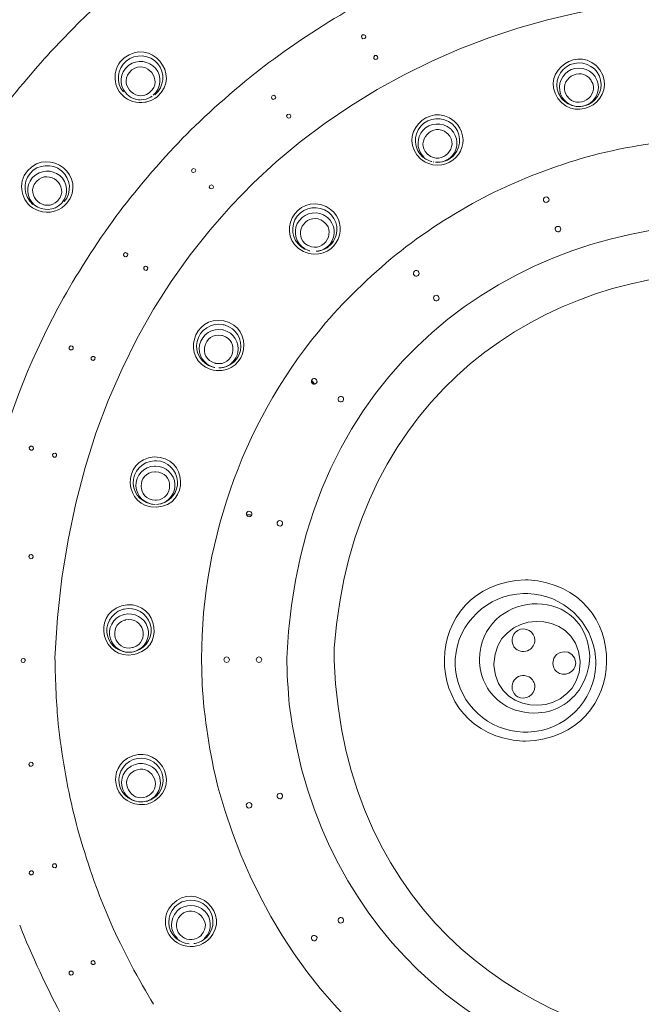
# Model space of a CAD drawing. Units: millimetres. Extents: x 0 to 1063, y 0 to 603.
# Drawn here: x 76 to 112, y 381 to 439 of the extents above; entities that cross this region are included whole.
import ezdxf

# ---------------------------------------------------------------- set-up
doc = ezdxf.new("R2010")
doc.units = ezdxf.units.MM
doc.header["$LTSCALE"] = 50.8
doc.header["$PDMODE"] = 1
doc.header["$PDSIZE"] = -2
doc.layers.add('DIM', color=3, linetype='Continuous', lineweight=13)
doc.layers.add('MODEL', color=7, linetype='Continuous', lineweight=20)
doc.styles.add('ＭＳ ゴシック', font='msgothic.ttc', dxfattribs={"bigfont": 'ＭＳ ゴシック'})
doc.dimstyles.new('tfrom線あり', dxfattribs={"dimtxt": 6, "dimasz": 2, "dimexe": 0, "dimexo": 2, "dimgap": 2, "dimtad": 1, "dimdec": 0, "dimzin": 11, "dimdsep": 46, "dimtxsty": 'ＭＳ ゴシック', "dimblk": 'DOT', "dimcen": 0, "dimazin": 0, "dimtfac": 1, "dimtdec": 1, "dimtix": 1, "dimtofl": 0, "dimtmove": 0, "dimatfit": 0, "dimldrblk": 'DOT', "dimfxl": 1, "dimfrac": 2, "dimtolj": 1, "dimtzin": 11, "dimarcsym": 0})

# ---------------------------------------------------------------- blocks, each defined once
blk = doc.blocks.new('_DOT')
at = {"color": 0, "linetype": 'ByBlock', "lineweight": -2}
blk.add_line((-0.5, 0), (-1, 0), dxfattribs=at)
at = {"color": 0, "linetype": 'ByBlock', "lineweight": -2, "const_width": 0.5}
blk.add_lwpolyline([(-0.25, 0, 1), (0.25, 0, 1)], format="xyb", close=True, dxfattribs=at)
blk = doc.blocks.new('*D105')
at = {"layer": 'Defpoints', "color": 0, "transparency": 16777216}
for p in [(183.112, 493.407), (53.112, 431.918), (183.112, 431.918)]:
    blk.add_point(p, dxfattribs=at)
at = {"layer": 'DIM', "color": 0, "lineweight": -2, "transparency": 16777216}
for p, q in [((53.112, 433.918), (53.112, 493.407)), ((55.112, 493.407), (181.112, 493.407)), ((183.112, 433.918), (183.112, 493.407))]:
    blk.add_line(p, q, dxfattribs=at)
at = {"layer": 'DIM', "color": 0, "lineweight": -2, "transparency": 16777216, "xscale": 2, "yscale": 2, "zscale": 2, "rotation": 180}
blk.add_blockref('_DOT', (53.112, 493.407), dxfattribs=at)
at = {"layer": 'DIM', "color": 0, "lineweight": -2, "transparency": 16777216, "xscale": 2, "yscale": 2, "zscale": 2}
blk.add_blockref('_DOT', (183.112, 493.407), dxfattribs=at)
at = {"layer": 'DIM', "color": 0, "transparency": 16777216, "insert": (118.112, 498.407), "char_height": 6, "attachment_point": 5, "style": 'ＭＳ ゴシック'}
blk.add_mtext('\\A1;%%c130', dxfattribs=at)

msp = doc.modelspace()

# ---------------------------------------------------------------- linework, layer by layer
at = {"layer": 'MODEL'}
for p, q in [((79.483, 438.74), (77.853, 437.066)), ((83.571, 434.036), (83.715, 434.102)), ((83.696, 434.32), (83.6, 434.255)), ((83.714, 434.101), (83.852, 434.183)), ((83.851, 434.182), (83.983, 434.279)), ((108.662, 433.71), (108.507, 433.736)), ((108.641, 433.712), (108.778, 433.701)), ((108.781, 433.701), (108.915, 433.704)), ((109.049, 433.722), (108.902, 433.704)), ((109.182, 433.754), (109.021, 433.719)), ((99.684, 430.739), (99.606, 430.821)), ((99.854, 430.578), (99.977, 430.52)), ((100.238, 430.441), (100.269, 430.438)), ((100.507, 430.418), (100.485, 430.418)), ((100.781, 430.452), (100.626, 430.427)), ((78.559, 427.892), (78.671, 428.009)), ((92.684, 425.316), (92.81, 425.262)), ((92.81, 425.262), (92.94, 425.222)), ((92.94, 425.222), (92.978, 425.217)), ((93.049, 425.031), (93.205, 425.017)), ((87.144, 418.234), (87.3, 418.193)), ((87.341, 418.354), (87.374, 418.351)), ((87.301, 418.193), (87.462, 418.168)), ((93.071, 417.494), (93.152, 417.393)), ((93.071, 417.494), (93.152, 417.393)), ((84.057, 410.307), (83.938, 410.294)), ((84.215, 410.336), (84.057, 410.307)), ((105.699, 405.853), (105.665, 405.853)), ((105.733, 405.853), (105.699, 405.853)), ((105.766, 405.853), (105.732, 405.854)), ((105.535, 405.048), (105.564, 405.05)), ((105.608, 405.05), (105.637, 405.05)), ((105.636, 405.05), (105.665, 405.05)), ((105.665, 405.05), (105.694, 405.05)), ((105.694, 405.05), (105.723, 405.05)), ((105.723, 405.05), (105.752, 405.048)), ((82.475, 401.605), (82.602, 401.624)), ((82.602, 401.629), (82.489, 401.608)), ((82.615, 401.458), (82.772, 401.497)), ((94.399, 401.282), (94.4, 401.443)), ((94.4, 401.442), (94.403, 401.603)), ((109.443, 401.343), (109.433, 401.558)), ((86.601, 401.25), (86.64, 399.715)), ((94.398, 401.122), (94.4, 401.283)), ((101.527, 400.917), (101.534, 401.218)), ((109.413, 400.924), (109.433, 401.128)), ((109.433, 401.128), (109.442, 401.342)), ((109.791, 401.308), (109.794, 401.259)), ((104.141, 398.698), (104.339, 398.554)), ((105.096, 399.059), (105.203, 398.984)), ((105.564, 396.899), (105.535, 396.9)), ((105.593, 396.898), (105.564, 396.9)), ((105.622, 396.898), (105.593, 396.898)), ((105.651, 396.898), (105.622, 396.898)), ((105.68, 396.898), (105.651, 396.898)), ((105.709, 396.898), (105.68, 396.898)), ((105.738, 396.898), (105.709, 396.898)), ((105.766, 396.899), (105.737, 396.897)), ((105.795, 396.9), (105.766, 396.898)), ((105.565, 396.368), (105.598, 396.367)), ((105.598, 396.368), (105.632, 396.368)), ((105.632, 396.367), (105.665, 396.367)), ((83.31, 392.825), (83.348, 392.829)), ((83.443, 393.143), (83.352, 393.101)), ((83.584, 392.929), (83.48, 392.88)), ((83.605, 392.92), (83.724, 392.985)), ((83.686, 392.772), (83.828, 392.849)), ((83.233, 392.64), (83.39, 392.667)), ((81.279, 385.62), (80.594, 387.271))]:
    msp.add_line(p, q, dxfattribs=at)
for points in [[(53.454, 411.044), (58.452, 442.553), (85.975, 465.278), (117.706, 465.279)], [(77.971, 401.25), (80.132, 453.153), (155.295, 453.123), (157.442, 401.25)], [(70.906, 443.281), (33.742, 403.04), (63.529, 338.708), (117.706, 338.873)], [(82.957, 441.871), (82.059, 441.125), (80.316, 439.555), (79.483, 438.739)], [(95.337, 439.421), (93.77, 438.527), (91.715, 437.168), (90.28, 436.075)], [(96.076, 437.918), (95.936, 437.831), (96.054, 437.628), (96.201, 437.703)], [(96.076, 437.918), (95.936, 437.831), (96.054, 437.628), (96.201, 437.703)], [(96.201, 437.704), (96.34, 437.791), (96.222, 437.993), (96.075, 437.918)], [(96.201, 437.704), (96.34, 437.791), (96.222, 437.993), (96.075, 437.918)], [(83.982, 434.278), (85.483, 435.583), (83.565, 437.778), (82.04, 436.557)], [(110.048, 435.853), (108.908, 437.42), (106.487, 435.816), (107.574, 434.176)], [(77.854, 437.065), (77.061, 436.211), (75.54, 434.428), (74.82, 433.509)], [(84.017, 436.221), (83.563, 436.763), (82.707, 436.835), (82.167, 436.38)], [(96.917, 436.48), (97.056, 436.568), (96.938, 436.77), (96.791, 436.695)], [(96.917, 436.48), (97.056, 436.568), (96.938, 436.77), (96.791, 436.695)], [(82.04, 436.558), (81.366, 436.025), (81.323, 434.935), (81.957, 434.353)], [(82.167, 436.38), (81.618, 435.935), (81.542, 435.092), (82.004, 434.558)], [(82.325, 436.133), (82.797, 436.486), (83.511, 436.405), (83.891, 435.953)], [(82.503, 435.855), (83.362, 436.485), (84.386, 435.238), (83.558, 434.541)], [(83.855, 434.398), (84.403, 434.844), (84.48, 435.687), (84.017, 436.221)], [(96.791, 436.695), (96.652, 436.607), (96.77, 436.405), (96.917, 436.48)], [(96.791, 436.695), (96.652, 436.607), (96.77, 436.405), (96.917, 436.48)], [(109.885, 435.714), (109.487, 436.293), (108.647, 436.441), (108.072, 436.043)], [(83.519, 434.511), (82.66, 433.881), (81.635, 435.128), (82.464, 435.825)], [(82.132, 434.5), (81.727, 434.967), (81.793, 435.702), (82.273, 436.091)], [(82.273, 436.092), (82.29, 436.106), (82.308, 436.12), (82.325, 436.133)], [(82.464, 435.825), (82.476, 435.836), (82.49, 435.845), (82.502, 435.856)], [(83.89, 435.953), (84.294, 435.485), (84.229, 434.75), (83.749, 434.361)], [(90.28, 436.075), (88.849, 434.978), (86.999, 433.356), (85.726, 432.079)], [(108.071, 436.043), (107.487, 435.654), (107.328, 434.83), (107.737, 434.256)], [(107.829, 434.245), (107.513, 434.744), (107.668, 435.437), (108.16, 435.761)], [(108.083, 434.353), (107.528, 435.277), (108.902, 436.13), (109.512, 435.263)], [(107.573, 434.175), (108.713, 432.608), (111.134, 434.212), (110.047, 435.852)], [(108.16, 435.762), (108.667, 436.112), (109.405, 435.981), (109.756, 435.471)], [(109.55, 433.927), (110.134, 434.316), (110.293, 435.14), (109.884, 435.714)], [(91.618, 401.25), (93.047, 435.329), (142.379, 435.304), (143.795, 401.25)], [(109.538, 435.222), (110.093, 434.298), (108.719, 433.445), (108.109, 434.312)], [(109.792, 435.416), (110.108, 434.917), (109.953, 434.225), (109.461, 433.9)], [(109.512, 435.263), (109.521, 435.249), (109.53, 435.235), (109.538, 435.222)], [(109.756, 435.472), (109.768, 435.453), (109.78, 435.435), (109.793, 435.416)], [(83.013, 434.096), (82.681, 434.094), (82.347, 434.248), (82.133, 434.499)], [(83.558, 434.541), (83.546, 434.53), (83.532, 434.521), (83.52, 434.51)], [(90.914, 434.146), (91.038, 434.254), (90.891, 434.436), (90.758, 434.339)], [(90.914, 434.146), (91.038, 434.254), (90.891, 434.436), (90.758, 434.339)], [(81.957, 434.353), (82.295, 434.026), (82.797, 433.872), (83.261, 433.951)], [(83.6, 434.256), (83.439, 434.163), (83.237, 434.103), (83.05, 434.097)], [(83.262, 433.951), (83.34, 433.965), (83.495, 434.007), (83.572, 434.036)], [(90.758, 434.34), (90.634, 434.233), (90.781, 434.05), (90.914, 434.147)], [(90.758, 434.34), (90.634, 434.233), (90.781, 434.05), (90.914, 434.147)], [(101.469, 432.85), (99.969, 434.086), (98.03, 431.932), (99.502, 430.613)], [(107.736, 434.257), (107.915, 433.999), (108.202, 433.808), (108.506, 433.736)], [(107.865, 434.19), (107.853, 434.208), (107.841, 434.227), (107.828, 434.245)], [(108.543, 433.732), (108.275, 433.794), (108.023, 433.964), (107.865, 434.19)], [(108.109, 434.312), (108.1, 434.326), (108.091, 434.34), (108.083, 434.354)], [(109.461, 433.9), (109.373, 433.84), (109.241, 433.777), (109.138, 433.748)], [(109.182, 433.754), (109.298, 433.789), (109.448, 433.859), (109.55, 433.927)], [(91.807, 433.042), (91.931, 433.149), (91.784, 433.332), (91.65, 433.237)], [(91.807, 433.042), (91.931, 433.149), (91.784, 433.332), (91.65, 433.237)], [(91.65, 433.235), (91.526, 433.128), (91.673, 432.946), (91.807, 433.041)], [(91.65, 433.235), (91.526, 433.128), (91.673, 432.946), (91.807, 433.041)], [(99.891, 430.905), (99.118, 431.661), (100.234, 432.828), (101.043, 432.138)], [(101.339, 432.674), (100.809, 433.133), (99.959, 433.075), (99.5, 432.545)], [(99.618, 432.288), (100.022, 432.756), (100.771, 432.808), (101.237, 432.403)], [(100.206, 430.278), (101.706, 430.024), (102.616, 431.825), (101.468, 432.85)], [(99.499, 432.544), (99.03, 432.02), (99.093, 431.183), (99.631, 430.732)], [(99.606, 430.822), (99.247, 431.233), (99.253, 431.884), (99.618, 432.288)], [(101.042, 432.139), (101.055, 432.128), (101.067, 432.117), (101.079, 432.107)], [(101.236, 432.403), (101.253, 432.389), (101.27, 432.373), (101.285, 432.358)], [(101.286, 432.358), (101.716, 431.954), (101.747, 431.246), (101.352, 430.808)], [(101.471, 430.862), (101.94, 431.385), (101.877, 432.223), (101.339, 432.674)], [(85.727, 432.08), (84.46, 430.801), (82.849, 428.944), (81.764, 427.508)], [(94.41, 401.843), (96.56, 431.78), (139.823, 431.103), (141.014, 401.123)], [(101.079, 432.106), (101.852, 431.349), (100.736, 430.182), (99.927, 430.873)], [(115.397, 431.798), (113.459, 431.653), (111.177, 431.259), (109.303, 430.743)], [(78.671, 428.009), (79.919, 429.552), (77.644, 431.383), (76.356, 429.922)], [(78.357, 429.928), (77.817, 430.383), (76.961, 430.311), (76.507, 429.769)], [(99.501, 430.614), (99.563, 430.563), (99.694, 430.473), (99.765, 430.434)], [(99.631, 430.732), (99.683, 430.689), (99.795, 430.611), (99.854, 430.577)], [(99.764, 430.434), (99.888, 430.367), (100.069, 430.304), (100.206, 430.278)], [(99.928, 430.872), (99.915, 430.882), (99.903, 430.893), (99.891, 430.904)], [(99.977, 430.52), (100.009, 430.509), (100.118, 430.466), (100.152, 430.468)], [(100.373, 430.423), (100.441, 430.417), (100.579, 430.42), (100.646, 430.428)], [(101.352, 430.808), (101.198, 430.632), (100.974, 430.5), (100.746, 430.447)], [(100.781, 430.452), (101.039, 430.511), (101.295, 430.661), (101.471, 430.861)], [(109.303, 430.744), (107.433, 430.224), (105.273, 429.393), (103.539, 428.521)], [(76.356, 429.922), (75.742, 429.204), (75.964, 428.092), (76.798, 427.656)], [(76.678, 429.549), (77.083, 429.98), (77.8, 430.02), (78.251, 429.64)], [(76.894, 429.306), (77.629, 430.072), (78.858, 429.021), (78.165, 428.192)], [(78.519, 428.106), (78.982, 428.64), (78.905, 429.483), (78.357, 429.928)], [(86.04, 430.019), (85.933, 429.895), (86.106, 429.738), (86.224, 429.851)], [(86.04, 430.019), (85.933, 429.895), (86.106, 429.738), (86.224, 429.851)], [(86.224, 429.851), (86.331, 429.975), (86.158, 430.133), (86.04, 430.02)], [(86.224, 429.851), (86.331, 429.975), (86.158, 430.133), (86.04, 430.02)], [(76.507, 429.768), (76.045, 429.234), (76.12, 428.391), (76.669, 427.946)], [(78.132, 428.155), (77.397, 427.39), (76.169, 428.44), (76.861, 429.269)], [(76.776, 427.908), (76.296, 428.297), (76.229, 429.032), (76.635, 429.499)], [(76.634, 429.5), (76.648, 429.517), (76.663, 429.534), (76.678, 429.549)], [(76.861, 429.269), (76.872, 429.282), (76.882, 429.294), (76.893, 429.306)], [(78.251, 429.64), (78.73, 429.251), (78.798, 428.515), (78.392, 428.048)], [(87.089, 429.059), (86.982, 428.935), (87.155, 428.777), (87.273, 428.89)], [(87.089, 429.059), (86.982, 428.935), (87.155, 428.777), (87.273, 428.89)], [(87.273, 428.891), (87.38, 429.015), (87.207, 429.172), (87.089, 429.059)], [(87.273, 428.891), (87.38, 429.015), (87.207, 429.172), (87.089, 429.059)], [(93.931, 427.821), (92.16, 428.648), (90.838, 426.078), (92.596, 425.17)], [(78.165, 428.192), (78.155, 428.18), (78.144, 428.167), (78.133, 428.155)], [(103.539, 428.521), (101.812, 427.648), (99.863, 426.412), (98.339, 425.22)], [(106.823, 428.372), (106.623, 428.285), (106.738, 428), (106.944, 428.069)], [(106.823, 428.372), (106.623, 428.285), (106.738, 428), (106.944, 428.069)], [(106.944, 428.069), (107.145, 428.157), (107.03, 428.442), (106.823, 428.373)], [(106.944, 428.069), (107.145, 428.157), (107.03, 428.442), (106.823, 428.373)], [(78.348, 427.998), (77.944, 427.568), (77.227, 427.528), (76.775, 427.908)], [(76.799, 427.655), (77.358, 427.353), (78.099, 427.451), (78.559, 427.892)], [(78.392, 428.047), (78.378, 428.031), (78.363, 428.014), (78.348, 427.998)], [(81.764, 427.508), (80.686, 426.071), (79.348, 424.015), (78.471, 422.447)], [(92.842, 425.541), (91.901, 426.078), (92.681, 427.487), (93.641, 427.02)], [(93.843, 427.618), (93.216, 427.93), (92.406, 427.668), (92.095, 427.037)], [(92.235, 426.814), (92.509, 427.368), (93.222, 427.6), (93.773, 427.324)], [(93.206, 425.017), (94.819, 424.993), (95.371, 427.07), (93.93, 427.82)], [(94.432, 425.896), (94.754, 426.522), (94.475, 427.316), (93.843, 427.618)], [(92.095, 427.037), (91.773, 426.41), (92.052, 425.617), (92.684, 425.315)], [(93.685, 426.997), (94.626, 426.459), (93.846, 425.05), (92.886, 425.519)], [(93.641, 427.02), (93.655, 427.012), (93.67, 427.005), (93.684, 426.997)], [(93.773, 427.325), (93.793, 427.315), (93.813, 427.305), (93.833, 427.294)], [(93.832, 427.294), (94.348, 427.01), (94.563, 426.335), (94.292, 425.811)], [(92.695, 425.33), (92.179, 425.614), (91.964, 426.289), (92.235, 426.813)], [(107.515, 426.643), (107.314, 426.556), (107.429, 426.271), (107.636, 426.34)], [(107.515, 426.643), (107.314, 426.556), (107.429, 426.271), (107.636, 426.34)], [(107.636, 426.34), (107.837, 426.428), (107.722, 426.712), (107.515, 426.643)], [(107.636, 426.34), (107.837, 426.428), (107.722, 426.712), (107.515, 426.643)], [(94.292, 425.81), (94.151, 425.528), (93.878, 425.308), (93.573, 425.223)], [(93.615, 425.229), (93.961, 425.324), (94.271, 425.574), (94.431, 425.896)], [(82.235, 424.914), (82.322, 425.053), (82.127, 425.184), (82.028, 425.053)], [(82.235, 424.914), (82.322, 425.053), (82.127, 425.184), (82.028, 425.053)], [(92.596, 425.17), (92.725, 425.109), (92.909, 425.052), (93.05, 425.031)], [(92.885, 425.518), (92.872, 425.525), (92.856, 425.533), (92.842, 425.541)], [(93.34, 425.184), (93.346, 425.183), (93.476, 425.2), (93.482, 425.2)], [(93.615, 425.229), (93.554, 425.216), (93.416, 425.189), (93.355, 425.185)], [(98.339, 425.221), (96.821, 424.028), (95.158, 422.437), (93.903, 420.969)], [(82.028, 425.053), (81.94, 424.914), (82.135, 424.784), (82.234, 424.914)], [(82.028, 425.053), (81.94, 424.914), (82.135, 424.784), (82.234, 424.914)], [(83.21, 424.258), (83.123, 424.118), (83.317, 423.988), (83.417, 424.118)], [(83.21, 424.258), (83.123, 424.118), (83.317, 423.988), (83.417, 424.118)], [(83.417, 424.119), (83.504, 424.258), (83.31, 424.388), (83.21, 424.258)], [(83.417, 424.119), (83.504, 424.258), (83.31, 424.388), (83.21, 424.258)], [(99.133, 424.015), (98.969, 423.874), (99.164, 423.635), (99.34, 423.761)], [(99.133, 424.015), (98.969, 423.874), (99.164, 423.635), (99.34, 423.761)], [(99.34, 423.761), (99.503, 423.902), (99.309, 424.141), (99.133, 424.015)], [(99.34, 423.761), (99.503, 423.902), (99.309, 424.141), (99.133, 424.015)], [(78.471, 422.447), (74.899, 416.042), (72.952, 408.584), (72.955, 401.249)], [(100.313, 422.563), (100.149, 422.422), (100.344, 422.183), (100.52, 422.309)], [(100.313, 422.563), (100.149, 422.422), (100.344, 422.183), (100.52, 422.309)], [(100.52, 422.309), (100.684, 422.45), (100.489, 422.688), (100.313, 422.563)], [(100.52, 422.309), (100.684, 422.45), (100.489, 422.688), (100.313, 422.563)], [(87.916, 421.089), (86.089, 421.446), (85.366, 418.831), (87.144, 418.235)], [(87.876, 420.869), (87.19, 421.016), (86.474, 420.566), (86.332, 419.875)], [(86.485, 419.689), (86.609, 420.295), (87.244, 420.694), (87.844, 420.563)], [(93.903, 420.97), (89.253, 415.551), (86.587, 408.394), (86.601, 401.25)], [(87.461, 418.169), (89.319, 418.008), (89.746, 420.686), (87.916, 421.088)], [(87.844, 420.563), (87.865, 420.559), (87.887, 420.554), (87.908, 420.548)], [(87.988, 420.841), (87.951, 420.852), (87.912, 420.861), (87.876, 420.869)], [(87.909, 420.548), (88.48, 420.403), (88.861, 419.804), (88.731, 419.226)], [(88.886, 419.349), (89.028, 419.99), (88.616, 420.66), (87.988, 420.841)], [(87.386, 418.605), (86.338, 418.905), (86.721, 420.437), (87.783, 420.235)], [(87.831, 420.223), (88.879, 419.923), (88.496, 418.391), (87.435, 418.594)], [(87.783, 420.235), (87.798, 420.232), (87.815, 420.227), (87.83, 420.222)], [(78.81, 419.553), (78.745, 419.403), (78.957, 419.302), (79.035, 419.446)], [(78.81, 419.553), (78.745, 419.403), (78.957, 419.302), (79.035, 419.446)], [(79.035, 419.445), (79.1, 419.595), (78.888, 419.697), (78.81, 419.553)], [(79.035, 419.445), (79.1, 419.595), (78.888, 419.697), (78.81, 419.553)], [(86.332, 419.875), (86.189, 419.233), (86.601, 418.564), (87.229, 418.383)], [(87.309, 418.366), (86.737, 418.512), (86.356, 419.111), (86.486, 419.688)], [(80.099, 418.94), (80.035, 418.79), (80.246, 418.689), (80.324, 418.833)], [(80.099, 418.94), (80.035, 418.79), (80.246, 418.689), (80.324, 418.833)], [(80.325, 418.833), (80.389, 418.983), (80.178, 419.084), (80.1, 418.94)], [(80.325, 418.833), (80.389, 418.983), (80.178, 419.084), (80.1, 418.94)], [(88.732, 419.226), (88.643, 418.796), (88.28, 418.44), (87.85, 418.353)], [(87.884, 418.356), (88.373, 418.456), (88.785, 418.858), (88.886, 419.349)], [(87.23, 418.382), (87.267, 418.372), (87.305, 418.363), (87.342, 418.355)], [(87.434, 418.594), (87.419, 418.597), (87.402, 418.601), (87.387, 418.604)], [(87.884, 418.356), (87.818, 418.344), (87.68, 418.327), (87.613, 418.327)], [(93.367, 417.444), (93.482, 417.626), (93.224, 417.799), (93.093, 417.628)], [(93.367, 417.444), (93.482, 417.626), (93.224, 417.799), (93.093, 417.628)], [(93.093, 417.627), (92.978, 417.445), (93.235, 417.272), (93.367, 417.443)], [(93.093, 417.627), (92.978, 417.445), (93.235, 417.272), (93.367, 417.443)], [(93.25, 417.368), (93.194, 417.443), (93.138, 417.518), (93.078, 417.588)], [(93.25, 417.368), (93.194, 417.443), (93.138, 417.518), (93.078, 417.588)], [(94.657, 416.581), (94.542, 416.398), (94.799, 416.225), (94.931, 416.397)], [(94.657, 416.581), (94.542, 416.398), (94.799, 416.225), (94.931, 416.397)], [(94.931, 416.398), (95.046, 416.58), (94.788, 416.753), (94.657, 416.582)], [(94.931, 416.398), (95.046, 416.58), (94.788, 416.753), (94.657, 416.582)], [(76.458, 413.64), (76.417, 413.482), (76.642, 413.413), (76.699, 413.568)], [(76.458, 413.64), (76.417, 413.482), (76.642, 413.413), (76.699, 413.568)], [(76.698, 413.567), (76.739, 413.725), (76.514, 413.794), (76.457, 413.639)], [(76.698, 413.567), (76.739, 413.725), (76.514, 413.794), (76.457, 413.639)], [(77.826, 413.224), (77.785, 413.066), (78.01, 412.997), (78.066, 413.152)], [(77.826, 413.224), (77.785, 413.066), (78.01, 412.997), (78.066, 413.152)], [(78.065, 413.151), (78.107, 413.309), (77.882, 413.377), (77.825, 413.223)], [(78.065, 413.151), (78.107, 413.309), (77.882, 413.377), (77.825, 413.223)], [(83.812, 413.085), (81.842, 412.953), (81.986, 410.074), (83.956, 410.129)], [(83.955, 410.129), (85.925, 410.26), (85.781, 413.141), (83.811, 413.086)], [(83.821, 412.861), (83.121, 412.834), (82.542, 412.221), (82.581, 411.517)], [(82.737, 411.37), (82.702, 411.987), (83.215, 412.529), (83.829, 412.552)], [(83.936, 412.862), (83.898, 412.864), (83.86, 412.864), (83.822, 412.862)], [(83.829, 412.553), (83.85, 412.554), (83.873, 412.554), (83.895, 412.554)], [(83.896, 412.554), (84.485, 412.554), (85.006, 412.07), (85.031, 411.477)], [(85.186, 411.639), (85.16, 412.298), (84.592, 412.842), (83.937, 412.862)], [(83.874, 410.542), (82.79, 410.572), (82.759, 412.149), (83.842, 412.218)], [(83.843, 412.218), (83.858, 412.219), (83.876, 412.219), (83.892, 412.219)], [(83.892, 412.219), (84.977, 412.19), (85.007, 410.612), (83.925, 410.543)], [(82.58, 411.517), (82.606, 410.859), (83.175, 410.315), (83.83, 410.295)], [(83.871, 410.294), (83.281, 410.294), (82.761, 410.778), (82.736, 411.37)], [(85.03, 411.478), (85.06, 410.955), (84.682, 410.456), (84.175, 410.33)], [(84.215, 410.336), (84.791, 410.477), (85.221, 411.045), (85.186, 411.639)], [(83.924, 410.543), (83.908, 410.542), (83.89, 410.542), (83.875, 410.542)], [(89.24, 409.776), (89.185, 409.568), (89.483, 409.479), (89.557, 409.681)], [(89.24, 409.776), (89.185, 409.568), (89.483, 409.479), (89.557, 409.681)], [(89.227, 409.702), (89.337, 409.687), (89.446, 409.676), (89.556, 409.667)], [(89.227, 409.702), (89.337, 409.687), (89.446, 409.676), (89.556, 409.667)], [(89.556, 409.68), (89.612, 409.889), (89.313, 409.977), (89.239, 409.775)], [(89.556, 409.68), (89.612, 409.889), (89.313, 409.977), (89.239, 409.775)], [(91.049, 409.229), (90.993, 409.02), (91.292, 408.931), (91.366, 409.134)], [(91.049, 409.229), (90.993, 409.02), (91.292, 408.931), (91.366, 409.134)], [(91.365, 409.133), (91.42, 409.341), (91.122, 409.43), (91.048, 409.228)], [(91.365, 409.133), (91.42, 409.341), (91.122, 409.43), (91.048, 409.228)], [(76.442, 407.237), (76.423, 407.074), (76.657, 407.041), (76.69, 407.2)], [(76.442, 407.237), (76.423, 407.074), (76.657, 407.041), (76.69, 407.2)], [(76.689, 407.2), (76.706, 407.362), (76.473, 407.396), (76.441, 407.237)], [(76.689, 407.2), (76.706, 407.362), (76.473, 407.396), (76.441, 407.237)], [(105.665, 405.854), (99.398, 405.662), (99.259, 396.754), (105.514, 396.37)], [(109.433, 401.558), (109.034, 405.714), (103.013, 405.21), (102.951, 401.163)], [(105.665, 396.367), (111.933, 396.559), (112.072, 405.467), (105.817, 405.851)], [(105.817, 405.851), (105.806, 405.851), (105.777, 405.853), (105.766, 405.853)], [(101.534, 401.218), (101.658, 403.325), (103.438, 404.99), (105.536, 405.049)], [(105.564, 405.049), (105.573, 405.049), (105.599, 405.05), (105.607, 405.05)], [(105.752, 405.049), (105.761, 405.049), (105.787, 405.048), (105.795, 405.048)], [(105.795, 405.048), (107.857, 404.993), (109.623, 403.375), (109.79, 401.308)], [(81.88, 404.322), (80.093, 403.746), (80.786, 401.124), (82.615, 401.458)], [(82.772, 401.497), (84.653, 402.117), (83.763, 404.864), (81.881, 404.323)], [(103.803, 400.912), (103.875, 404.125), (108.664, 404.323), (108.879, 401.07)], [(81.939, 404.108), (81.266, 403.909), (80.864, 403.17), (81.081, 402.499)], [(81.23, 402.391), (81.039, 402.98), (81.394, 403.63), (81.985, 403.806)], [(82.05, 404.136), (82.013, 404.129), (81.975, 404.118), (81.938, 404.107)], [(81.985, 403.806), (82.007, 403.812), (82.028, 403.818), (82.05, 403.824)], [(82.05, 403.823), (82.619, 403.97), (83.249, 403.627), (83.422, 403.062)], [(83.572, 403.262), (83.377, 403.893), (82.691, 404.279), (82.051, 404.137)], [(82.121, 403.497), (83.175, 403.737), (83.614, 402.221), (82.579, 401.882)], [(82.531, 401.87), (81.477, 401.629), (81.038, 403.145), (82.073, 403.484)], [(82.073, 403.484), (82.089, 403.488), (82.105, 403.493), (82.121, 403.497)], [(82.713, 401.654), (83.386, 401.853), (83.789, 402.592), (83.571, 403.262)], [(83.422, 403.062), (83.613, 402.472), (83.258, 401.823), (82.667, 401.647)], [(105.204, 402.878), (104.825, 402.654), (104.752, 402.097), (105.089, 401.804)], [(106.216, 402.313), (106.221, 402.821), (105.633, 403.129), (105.204, 402.878)], [(81.08, 402.499), (81.244, 401.966), (81.782, 401.585), (82.336, 401.597)], [(82.327, 401.596), (81.84, 401.59), (81.373, 401.924), (81.231, 402.391)], [(105.879, 401.732), (106.076, 401.865), (106.211, 402.07), (106.216, 402.312)], [(82.489, 401.608), (82.457, 401.605), (82.357, 401.595), (82.327, 401.595)], [(82.579, 401.883), (82.563, 401.878), (82.547, 401.873), (82.531, 401.869)], [(82.602, 401.625), (82.639, 401.633), (82.677, 401.644), (82.714, 401.654)], [(94.403, 401.603), (94.405, 401.656), (94.408, 401.792), (94.409, 401.843)], [(105.089, 401.803), (105.321, 401.613), (105.616, 401.596), (105.878, 401.731)], [(108.617, 400.978), (108.554, 401.866), (107.323, 401.835), (107.266, 400.959)], [(76.227, 401.114), (76.219, 401.276), (75.984, 401.276), (75.976, 401.114)], [(76.227, 401.114), (76.219, 401.276), (75.984, 401.276), (75.976, 401.114)], [(75.977, 401.114), (75.984, 400.951), (76.22, 400.951), (76.226, 401.114)], [(75.977, 401.114), (75.984, 400.951), (76.22, 400.951), (76.226, 401.114)], [(78.137, 397.679), (78.056, 398.567), (77.973, 400.358), (77.972, 401.249)], [(87.916, 401.159), (87.926, 400.945), (88.238, 400.945), (88.247, 401.159)], [(87.916, 401.159), (87.926, 400.945), (88.238, 400.945), (88.247, 401.159)], [(88.248, 401.159), (88.239, 401.374), (87.926, 401.374), (87.917, 401.159)], [(88.248, 401.159), (88.239, 401.374), (87.926, 401.374), (87.917, 401.159)], [(89.809, 401.159), (89.818, 400.945), (90.131, 400.945), (90.14, 401.159)], [(89.809, 401.159), (89.818, 400.945), (90.131, 400.945), (90.14, 401.159)], [(90.141, 401.159), (90.131, 401.374), (89.819, 401.374), (89.81, 401.159)], [(90.141, 401.159), (90.131, 401.374), (89.819, 401.374), (89.81, 401.159)], [(91.763, 398.546), (91.692, 399.218), (91.621, 400.573), (91.617, 401.25)], [(141.003, 400.402), (138.852, 370.464), (95.59, 371.141), (94.398, 401.122)], [(101.547, 400.567), (101.535, 400.682), (101.529, 400.801), (101.527, 400.916)], [(102.951, 401.163), (102.946, 400.219), (103.396, 399.279), (104.141, 398.698)], [(103.803, 400.912), (103.804, 400.883), (103.803, 400.852), (103.804, 400.823)], [(108.88, 400.981), (108.808, 397.768), (104.019, 397.57), (103.804, 400.824)], [(109.803, 400.861), (109.748, 398.699), (107.943, 396.957), (105.796, 396.899)], [(107.267, 400.959), (107.279, 400.782), (107.354, 400.582), (107.492, 400.466)], [(107.492, 400.465), (107.915, 400.094), (108.616, 400.416), (108.618, 400.978)], [(108.88, 400.981), (108.879, 401.01), (108.88, 401.041), (108.879, 401.07)], [(109.027, 399.741), (109.215, 400.101), (109.367, 400.519), (109.413, 400.924)], [(109.794, 401.259), (109.804, 401.128), (109.807, 400.992), (109.804, 400.862)], [(105.535, 396.9), (103.501, 396.955), (101.749, 398.531), (101.547, 400.566)], [(105.879, 400.149), (105.159, 400.499), (104.51, 399.622), (105.096, 399.058)], [(86.64, 399.715), (86.74, 397.799), (87.087, 395.538), (87.565, 393.682)], [(106.216, 399.577), (106.21, 399.819), (106.08, 400.02), (105.88, 400.148)], [(109.027, 399.729), (108.527, 398.744), (107.513, 398.087), (106.412, 398.027)], [(105.204, 398.984), (105.64, 398.744), (106.221, 399.073), (106.216, 399.577)], [(142.907, 394.604), (135.009, 367.329), (95.291, 370.323), (91.762, 398.545)], [(104.339, 398.555), (104.937, 398.149), (105.696, 397.986), (106.412, 398.028)], [(79.003, 392.393), (78.64, 393.945), (78.287, 396.092), (78.137, 397.679)], [(83.829, 392.849), (85.494, 393.921), (83.924, 396.35), (82.245, 395.362)], [(105.514, 396.37), (105.525, 396.37), (105.554, 396.368), (105.565, 396.368)], [(76.689, 395.027), (76.657, 395.188), (76.424, 395.152), (76.441, 394.99)], [(76.689, 395.027), (76.657, 395.188), (76.424, 395.152), (76.441, 394.99)], [(82.245, 395.363), (80.882, 394.479), (81.635, 392.466), (83.233, 392.64)], [(82.349, 395.169), (81.747, 394.809), (81.549, 393.992), (81.929, 393.4)], [(84.145, 394.754), (83.775, 395.353), (82.943, 395.538), (82.349, 395.168)], [(82.49, 394.916), (83.006, 395.199), (83.703, 395.022), (84.012, 394.519)], [(82.631, 394.616), (83.573, 395.118), (84.405, 393.738), (83.486, 393.167)], [(76.442, 394.99), (76.474, 394.829), (76.706, 394.864), (76.69, 395.027)], [(76.442, 394.99), (76.474, 394.829), (76.706, 394.864), (76.69, 395.027)], [(83.352, 393.101), (82.416, 392.726), (81.716, 394.058), (82.588, 394.591)], [(82.062, 393.327), (81.728, 393.847), (81.902, 394.566), (82.431, 394.883)], [(82.432, 394.883), (82.45, 394.893), (82.47, 394.906), (82.49, 394.915)], [(82.588, 394.592), (82.602, 394.601), (82.616, 394.608), (82.631, 394.616)], [(84.012, 394.518), (84.346, 393.997), (84.171, 393.279), (83.641, 392.962)], [(83.725, 392.985), (84.326, 393.345), (84.524, 394.162), (84.144, 394.754)], [(81.928, 393.4), (82.169, 393.017), (82.622, 392.778), (83.074, 392.793)], [(83.041, 392.792), (82.653, 392.789), (82.267, 392.997), (82.061, 393.327)], [(87.565, 393.682), (95.593, 363.862), (137.904, 362.857), (147.42, 392.19)], [(91.365, 393.186), (91.292, 393.388), (90.993, 393.298), (91.048, 393.091)], [(91.365, 393.186), (91.292, 393.388), (90.993, 393.298), (91.048, 393.091)], [(83.48, 392.88), (83.348, 392.826), (83.183, 392.793), (83.04, 392.793)], [(83.348, 392.829), (83.414, 392.845), (83.543, 392.891), (83.606, 392.921)], [(83.389, 392.668), (83.466, 392.686), (83.614, 392.74), (83.686, 392.772)], [(83.486, 393.167), (83.472, 393.158), (83.458, 393.15), (83.443, 393.143)], [(89.556, 392.638), (89.483, 392.84), (89.184, 392.75), (89.239, 392.543)], [(89.556, 392.638), (89.483, 392.84), (89.184, 392.75), (89.239, 392.543)], [(91.049, 393.09), (91.122, 392.888), (91.421, 392.978), (91.366, 393.185)], [(91.049, 393.09), (91.122, 392.888), (91.421, 392.978), (91.366, 393.185)], [(80.594, 387.271), (80.018, 388.759), (79.372, 390.841), (79.002, 392.394)], [(89.24, 392.543), (89.313, 392.34), (89.612, 392.431), (89.557, 392.638)], [(89.24, 392.543), (89.313, 392.34), (89.612, 392.431), (89.557, 392.638)], [(76.698, 388.66), (76.643, 388.814), (76.416, 388.744), (76.457, 388.588)], [(76.698, 388.66), (76.643, 388.814), (76.416, 388.744), (76.457, 388.588)], [(78.065, 389.076), (78.01, 389.231), (77.784, 389.16), (77.825, 389.004)], [(78.065, 389.076), (78.01, 389.231), (77.784, 389.16), (77.825, 389.004)], [(77.826, 389.003), (77.881, 388.849), (78.108, 388.919), (78.066, 389.075)], [(77.826, 389.003), (77.881, 388.849), (78.108, 388.919), (78.066, 389.075)], [(76.458, 388.587), (76.513, 388.432), (76.74, 388.503), (76.699, 388.659)], [(76.458, 388.587), (76.513, 388.432), (76.74, 388.503), (76.699, 388.659)], [(87.057, 384.739), (88.396, 386.192), (86.254, 388.15), (84.882, 386.781)], [(86.87, 386.661), (86.362, 387.146), (85.51, 387.126), (85.026, 386.618)], [(84.883, 386.781), (84.229, 386.107), (84.376, 384.99), (85.177, 384.503)], [(85.026, 386.617), (84.533, 386.117), (84.554, 385.277), (85.07, 384.801)], [(85.178, 384.759), (84.724, 385.178), (84.706, 385.916), (85.14, 386.356)], [(85.139, 386.356), (85.155, 386.372), (85.171, 386.388), (85.187, 386.402)], [(85.187, 386.403), (85.617, 386.807), (86.335, 386.804), (86.761, 386.395)], [(85.389, 386.146), (86.172, 386.864), (87.33, 385.739), (86.585, 384.955)], [(86.762, 386.394), (87.215, 385.975), (87.233, 385.237), (86.8, 384.797)], [(86.914, 384.844), (87.407, 385.345), (87.386, 386.185), (86.87, 386.661)], [(85.475, 384.851), (85.059, 385.139), (84.999, 385.75), (85.354, 386.112)], [(85.354, 386.112), (85.366, 386.123), (85.377, 386.135), (85.389, 386.146)], [(94.931, 385.921), (94.799, 386.093), (94.542, 385.919), (94.657, 385.737)], [(94.931, 385.921), (94.799, 386.093), (94.542, 385.919), (94.657, 385.737)], [(94.657, 385.738), (94.789, 385.566), (95.046, 385.739), (94.931, 385.921)], [(94.657, 385.738), (94.789, 385.566), (95.046, 385.739), (94.931, 385.921)], [(75.895, 385.539), (76.544, 383.87), (77.582, 381.655), (78.451, 380.088)], [(83.775, 380.887), (82.94, 382.242), (81.925, 384.165), (81.278, 385.62)], [(85.07, 384.801), (85.158, 384.719), (85.295, 384.625), (85.405, 384.573)], [(86.551, 384.921), (86.263, 384.653), (85.796, 384.622), (85.475, 384.852)], [(86.466, 384.543), (86.624, 384.607), (86.794, 384.722), (86.913, 384.845)], [(86.586, 384.955), (86.574, 384.943), (86.563, 384.932), (86.551, 384.92)], [(86.678, 384.455), (86.803, 384.521), (86.958, 384.639), (87.056, 384.738)], [(86.8, 384.797), (86.785, 384.781), (86.768, 384.764), (86.753, 384.751)], [(93.367, 384.875), (93.235, 385.046), (92.978, 384.873), (93.093, 384.691)], [(93.367, 384.875), (93.235, 385.046), (92.978, 384.873), (93.093, 384.691)], [(93.093, 384.691), (93.224, 384.52), (93.482, 384.693), (93.367, 384.875)], [(93.093, 384.691), (93.224, 384.52), (93.482, 384.693), (93.367, 384.875)], [(85.177, 384.504), (85.623, 384.228), (86.216, 384.211), (86.678, 384.455)], [(85.405, 384.573), (85.542, 384.511), (85.719, 384.458), (85.87, 384.452)], [(86.141, 384.459), (86.238, 384.467), (86.376, 384.508), (86.466, 384.543)], [(80.325, 383.394), (80.247, 383.538), (80.034, 383.437), (80.1, 383.287)], [(80.325, 383.394), (80.247, 383.538), (80.034, 383.437), (80.1, 383.287)], [(79.035, 382.781), (78.957, 382.925), (78.744, 382.824), (78.81, 382.674)], [(79.035, 382.781), (78.957, 382.925), (78.744, 382.824), (78.81, 382.674)], [(80.099, 383.287), (80.177, 383.143), (80.389, 383.244), (80.324, 383.394)], [(80.099, 383.287), (80.177, 383.143), (80.389, 383.244), (80.324, 383.394)], [(78.81, 382.674), (78.888, 382.53), (79.099, 382.631), (79.035, 382.781)], [(78.81, 382.674), (78.888, 382.53), (79.099, 382.631), (79.035, 382.781)]]:
    msp.add_open_spline(points, degree=3, dxfattribs=at)

# ---------------------------------------------------------------- dimensions: what is measured, and where the dimension line sits
at = {"layer": 'DIM'}
dim = msp.add_linear_dim(base=(183.112, 493.407), p1=(53.112, 431.918), p2=(183.112, 431.918), dimstyle='tfrom線あり', override={"dimpost": '%%c<>'}, dxfattribs=at)
dim.commit()
dim.dimension.update_dxf_attribs({"geometry": '*D105', "text_midpoint": (118.112, 498.407)})

doc.saveas('drawing.dxf')
